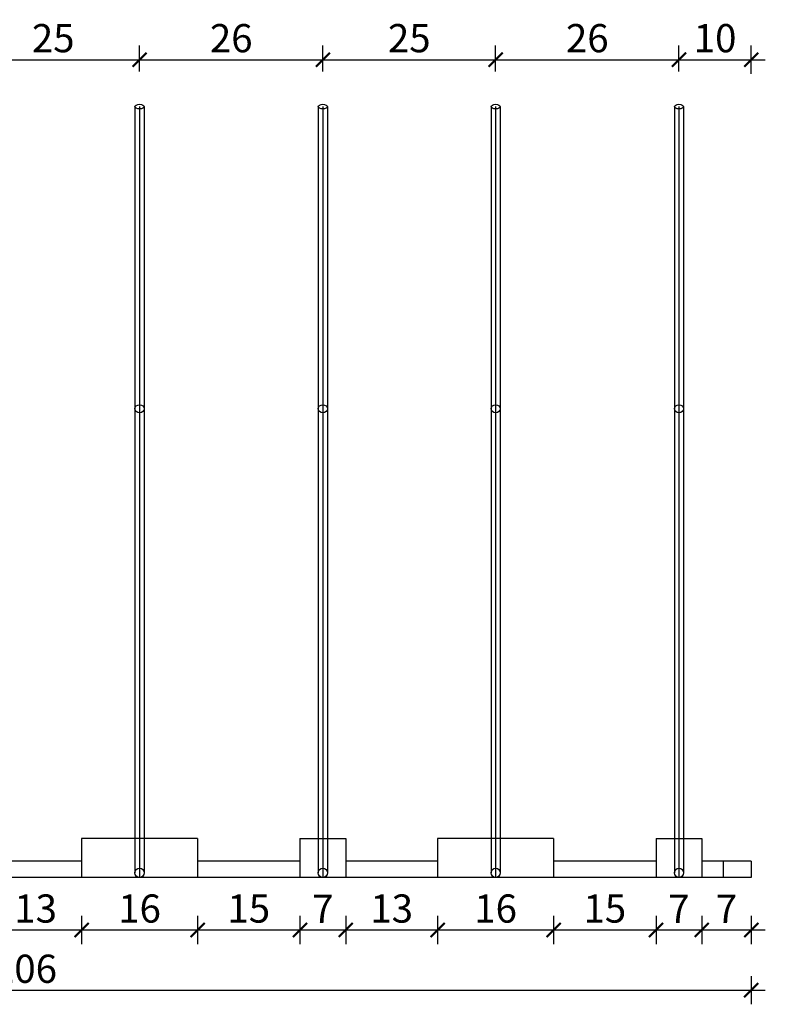
# Model space of a CAD drawing. Units: millimetres. Extents: x 1462 to 1822, y -1952 to -1677.
# Drawn here: x 1582 to 1687, y -1952 to -1812 of the extents above; entities that cross this region are included whole.
import ezdxf

# ---------------------------------------------------------------- set-up
doc = ezdxf.new("R2010")
doc.units = ezdxf.units.MM
doc.header["$MEASUREMENT"] = 0
for name, color, linetype in [('TONI', 4, 'Continuous'), ('TONI-Achse', 1, 'Continuous'), ('TONI-BEMASSUNG', 7, 'Continuous'), ('TONI-BEMASSUNG @ 1', 7, 'Continuous')]:
    doc.layers.add(name, color=color, linetype=linetype)
doc.styles.add('GD', font='ARIAL.TTF')
doc.dimstyles.new('GD1', dxfattribs={"dimtxt": 4, "dimasz": 2, "dimexe": 2, "dimexo": 5, "dimgap": 1, "dimtad": 1, "dimdec": 0, "dimzin": 0, "dimtxsty": 'GD', "dimblk": 'ARCHTICK', "dimcen": 1, "dimdle": 2, "dimadec": 0, "dimazin": 0, "dimtfac": 1, "dimtdec": 0, "dimtofl": 0, "dimtmove": 0, "dimatfit": 2, "dimfxl": 0, "dimtolj": 1, "dimtzin": 0, "dimarcsym": 0})

# ---------------------------------------------------------------- blocks, each defined once
blk = doc.blocks.new('_ArchTick')
at = {"color": 0, "linetype": 'ByBlock', "const_width": 0.15}
blk.add_lwpolyline([(-0.5, -0.5), (0.5, 0.5)], dxfattribs=at)
blk = doc.blocks.new('*D815')
at = {"layer": 'Defpoints', "color": 0, "transparency": 16777216}
for p in [(1598.5, -1817.83), (1574, -1824.49), (1598.5, -1824.49)]:
    blk.add_point(p, dxfattribs=at)
at = {"layer": 'TONI-BEMASSUNG', "color": 0, "lineweight": -2, "transparency": 16777216}
for p, q in [((1574, -1819.49), (1574, -1815.83)), ((1598.5, -1819.49), (1598.5, -1815.83)), ((1572, -1817.83), (1600.5, -1817.83))]:
    blk.add_line(p, q, dxfattribs=at)
at = {"layer": 'TONI-BEMASSUNG', "color": 0, "lineweight": -2, "transparency": 16777216, "xscale": 2, "yscale": 2, "zscale": 2, "rotation": 180}
blk.add_blockref('_ArchTick', (1574, -1817.83), dxfattribs=at)
at = {"layer": 'TONI-BEMASSUNG', "color": 0, "lineweight": -2, "transparency": 16777216, "xscale": 2, "yscale": 2, "zscale": 2}
blk.add_blockref('_ArchTick', (1598.5, -1817.83), dxfattribs=at)
at = {"layer": 'TONI-BEMASSUNG', "color": 0, "transparency": 16777216, "insert": (1586.25, -1814.78), "char_height": 4, "attachment_point": 5, "style": 'GD'}
blk.add_mtext('\\A1;25', dxfattribs=at)
blk = doc.blocks.new('*D816')
at = {"layer": 'Defpoints', "color": 0, "transparency": 16777216}
for p in [(1624.5, -1817.83), (1598.5, -1824.49), (1624.5, -1824.49)]:
    blk.add_point(p, dxfattribs=at)
at = {"layer": 'TONI-BEMASSUNG', "color": 0, "lineweight": -2, "transparency": 16777216}
for p, q in [((1598.5, -1819.49), (1598.5, -1815.83)), ((1624.5, -1819.49), (1624.5, -1815.83)), ((1596.5, -1817.83), (1626.5, -1817.83))]:
    blk.add_line(p, q, dxfattribs=at)
at = {"layer": 'TONI-BEMASSUNG', "color": 0, "lineweight": -2, "transparency": 16777216, "xscale": 2, "yscale": 2, "zscale": 2, "rotation": 180}
blk.add_blockref('_ArchTick', (1598.5, -1817.83), dxfattribs=at)
at = {"layer": 'TONI-BEMASSUNG', "color": 0, "lineweight": -2, "transparency": 16777216, "xscale": 2, "yscale": 2, "zscale": 2}
blk.add_blockref('_ArchTick', (1624.5, -1817.83), dxfattribs=at)
at = {"layer": 'TONI-BEMASSUNG', "color": 0, "transparency": 16777216, "insert": (1611.5, -1814.78), "char_height": 4, "attachment_point": 5, "style": 'GD'}
blk.add_mtext('\\A1;26', dxfattribs=at)
blk = doc.blocks.new('*D817')
at = {"layer": 'Defpoints', "color": 0, "transparency": 16777216}
for p in [(1649, -1817.83), (1624.5, -1824.49), (1649, -1824.49)]:
    blk.add_point(p, dxfattribs=at)
at = {"layer": 'TONI-BEMASSUNG', "color": 0, "lineweight": -2, "transparency": 16777216}
for p, q in [((1624.5, -1819.49), (1624.5, -1815.83)), ((1649, -1819.49), (1649, -1815.83)), ((1622.5, -1817.83), (1651, -1817.83))]:
    blk.add_line(p, q, dxfattribs=at)
at = {"layer": 'TONI-BEMASSUNG', "color": 0, "lineweight": -2, "transparency": 16777216, "xscale": 2, "yscale": 2, "zscale": 2, "rotation": 180}
blk.add_blockref('_ArchTick', (1624.5, -1817.83), dxfattribs=at)
at = {"layer": 'TONI-BEMASSUNG', "color": 0, "lineweight": -2, "transparency": 16777216, "xscale": 2, "yscale": 2, "zscale": 2}
blk.add_blockref('_ArchTick', (1649, -1817.83), dxfattribs=at)
at = {"layer": 'TONI-BEMASSUNG', "color": 0, "transparency": 16777216, "insert": (1636.75, -1814.78), "char_height": 4, "attachment_point": 5, "style": 'GD'}
blk.add_mtext('\\A1;25', dxfattribs=at)
blk = doc.blocks.new('*D818')
at = {"layer": 'Defpoints', "color": 0, "transparency": 16777216}
for p in [(1675, -1817.83), (1649, -1824.49), (1675, -1824.49)]:
    blk.add_point(p, dxfattribs=at)
at = {"layer": 'TONI-BEMASSUNG', "color": 0, "lineweight": -2, "transparency": 16777216}
for p, q in [((1649, -1819.49), (1649, -1815.83)), ((1675, -1819.49), (1675, -1815.83)), ((1647, -1817.83), (1677, -1817.83))]:
    blk.add_line(p, q, dxfattribs=at)
at = {"layer": 'TONI-BEMASSUNG', "color": 0, "lineweight": -2, "transparency": 16777216, "xscale": 2, "yscale": 2, "zscale": 2, "rotation": 180}
blk.add_blockref('_ArchTick', (1649, -1817.83), dxfattribs=at)
at = {"layer": 'TONI-BEMASSUNG', "color": 0, "lineweight": -2, "transparency": 16777216, "xscale": 2, "yscale": 2, "zscale": 2}
blk.add_blockref('_ArchTick', (1675, -1817.83), dxfattribs=at)
at = {"layer": 'TONI-BEMASSUNG', "color": 0, "transparency": 16777216, "insert": (1662, -1814.78), "char_height": 4, "attachment_point": 5, "style": 'GD'}
blk.add_mtext('\\A1;26', dxfattribs=at)
blk = doc.blocks.new('*D819')
at = {"layer": 'Defpoints', "color": 0, "transparency": 16777216}
for p in [(1685.25, -1817.83), (1675, -1824.49), (1685.25, -1931.51)]:
    blk.add_point(p, dxfattribs=at)
at = {"layer": 'TONI-BEMASSUNG', "color": 0, "lineweight": -2, "transparency": 16777216}
for p, q in [((1675, -1819.49), (1675, -1815.83)), ((1685.25, -1819.83), (1685.25, -1815.83)), ((1673, -1817.83), (1687.25, -1817.83))]:
    blk.add_line(p, q, dxfattribs=at)
at = {"layer": 'TONI-BEMASSUNG', "color": 0, "lineweight": -2, "transparency": 16777216, "xscale": 2, "yscale": 2, "zscale": 2, "rotation": 180}
blk.add_blockref('_ArchTick', (1675, -1817.83), dxfattribs=at)
at = {"layer": 'TONI-BEMASSUNG', "color": 0, "lineweight": -2, "transparency": 16777216, "xscale": 2, "yscale": 2, "zscale": 2}
blk.add_blockref('_ArchTick', (1685.25, -1817.83), dxfattribs=at)
at = {"layer": 'TONI-BEMASSUNG', "color": 0, "transparency": 16777216, "insert": (1680.13, -1814.78), "char_height": 4, "attachment_point": 5, "style": 'GD'}
blk.add_mtext('\\A1;10', dxfattribs=at)
blk = doc.blocks.new('*D828')
at = {"layer": 'Defpoints', "color": 0, "transparency": 16777216}
for p in [(1577.25, -1933.81), (1590.28, -1933.81), (1590.28, -1941.27)]:
    blk.add_point(p, dxfattribs=at)
at = {"layer": 'TONI-BEMASSUNG', "color": 0, "lineweight": -2, "transparency": 16777216}
for p, q in [((1577.25, -1939.27), (1577.25, -1943.27)), ((1590.28, -1939.27), (1590.28, -1943.27)), ((1575.25, -1941.27), (1592.28, -1941.27))]:
    blk.add_line(p, q, dxfattribs=at)
at = {"layer": 'TONI-BEMASSUNG', "color": 0, "lineweight": -2, "transparency": 16777216, "xscale": 2, "yscale": 2, "zscale": 2, "rotation": 180}
blk.add_blockref('_ArchTick', (1577.25, -1941.27), dxfattribs=at)
at = {"layer": 'TONI-BEMASSUNG', "color": 0, "lineweight": -2, "transparency": 16777216, "xscale": 2, "yscale": 2, "zscale": 2}
blk.add_blockref('_ArchTick', (1590.28, -1941.27), dxfattribs=at)
at = {"layer": 'TONI-BEMASSUNG', "color": 0, "transparency": 16777216, "insert": (1583.76, -1938.23), "char_height": 4, "attachment_point": 5, "style": 'GD'}
blk.add_mtext('\\A1;13', dxfattribs=at)
blk = doc.blocks.new('*D829')
at = {"layer": 'Defpoints', "color": 0, "transparency": 16777216}
for p in [(1590.28, -1933.81), (1606.73, -1933.81), (1606.73, -1941.27)]:
    blk.add_point(p, dxfattribs=at)
at = {"layer": 'TONI-BEMASSUNG', "color": 0, "lineweight": -2, "transparency": 16777216}
for p, q in [((1590.28, -1939.27), (1590.28, -1943.27)), ((1606.73, -1939.27), (1606.73, -1943.27)), ((1588.28, -1941.27), (1608.73, -1941.27))]:
    blk.add_line(p, q, dxfattribs=at)
at = {"layer": 'TONI-BEMASSUNG', "color": 0, "lineweight": -2, "transparency": 16777216, "xscale": 2, "yscale": 2, "zscale": 2, "rotation": 180}
blk.add_blockref('_ArchTick', (1590.28, -1941.27), dxfattribs=at)
at = {"layer": 'TONI-BEMASSUNG', "color": 0, "lineweight": -2, "transparency": 16777216, "xscale": 2, "yscale": 2, "zscale": 2}
blk.add_blockref('_ArchTick', (1606.73, -1941.27), dxfattribs=at)
at = {"layer": 'TONI-BEMASSUNG', "color": 0, "transparency": 16777216, "insert": (1598.5, -1938.23), "char_height": 4, "attachment_point": 5, "style": 'GD'}
blk.add_mtext('\\A1;16', dxfattribs=at)
blk = doc.blocks.new('*D830')
at = {"layer": 'Defpoints', "color": 0, "transparency": 16777216}
for p in [(1606.73, -1933.81), (1621.25, -1933.81), (1621.25, -1941.27)]:
    blk.add_point(p, dxfattribs=at)
at = {"layer": 'TONI-BEMASSUNG', "color": 0, "lineweight": -2, "transparency": 16777216}
for p, q in [((1606.73, -1939.27), (1606.73, -1943.27)), ((1621.25, -1939.27), (1621.25, -1943.27)), ((1604.73, -1941.27), (1623.25, -1941.27))]:
    blk.add_line(p, q, dxfattribs=at)
at = {"layer": 'TONI-BEMASSUNG', "color": 0, "lineweight": -2, "transparency": 16777216, "xscale": 2, "yscale": 2, "zscale": 2, "rotation": 180}
blk.add_blockref('_ArchTick', (1606.73, -1941.27), dxfattribs=at)
at = {"layer": 'TONI-BEMASSUNG', "color": 0, "lineweight": -2, "transparency": 16777216, "xscale": 2, "yscale": 2, "zscale": 2}
blk.add_blockref('_ArchTick', (1621.25, -1941.27), dxfattribs=at)
at = {"layer": 'TONI-BEMASSUNG', "color": 0, "transparency": 16777216, "insert": (1613.99, -1938.23), "char_height": 4, "attachment_point": 5, "style": 'GD'}
blk.add_mtext('\\A1;15', dxfattribs=at)
blk = doc.blocks.new('*D831')
at = {"layer": 'Defpoints', "color": 0, "transparency": 16777216}
for p in [(1621.25, -1933.81), (1627.75, -1933.81), (1627.75, -1941.27)]:
    blk.add_point(p, dxfattribs=at)
at = {"layer": 'TONI-BEMASSUNG', "color": 0, "lineweight": -2, "transparency": 16777216}
for p, q in [((1621.25, -1939.27), (1621.25, -1943.27)), ((1627.75, -1939.27), (1627.75, -1943.27)), ((1619.25, -1941.27), (1629.75, -1941.27))]:
    blk.add_line(p, q, dxfattribs=at)
at = {"layer": 'TONI-BEMASSUNG', "color": 0, "lineweight": -2, "transparency": 16777216, "xscale": 2, "yscale": 2, "zscale": 2, "rotation": 180}
blk.add_blockref('_ArchTick', (1621.25, -1941.27), dxfattribs=at)
at = {"layer": 'TONI-BEMASSUNG', "color": 0, "lineweight": -2, "transparency": 16777216, "xscale": 2, "yscale": 2, "zscale": 2}
blk.add_blockref('_ArchTick', (1627.75, -1941.27), dxfattribs=at)
at = {"layer": 'TONI-BEMASSUNG', "color": 0, "transparency": 16777216, "insert": (1624.5, -1938.27), "char_height": 4, "attachment_point": 5, "style": 'GD'}
blk.add_mtext('\\A1;7', dxfattribs=at)
blk = doc.blocks.new('*D832')
at = {"layer": 'Defpoints', "color": 0, "transparency": 16777216}
for p in [(1627.75, -1933.81), (1640.78, -1933.81), (1640.78, -1941.27)]:
    blk.add_point(p, dxfattribs=at)
at = {"layer": 'TONI-BEMASSUNG', "color": 0, "lineweight": -2, "transparency": 16777216}
for p, q in [((1627.75, -1939.27), (1627.75, -1943.27)), ((1640.78, -1939.27), (1640.78, -1943.27)), ((1625.75, -1941.27), (1642.78, -1941.27))]:
    blk.add_line(p, q, dxfattribs=at)
at = {"layer": 'TONI-BEMASSUNG', "color": 0, "lineweight": -2, "transparency": 16777216, "xscale": 2, "yscale": 2, "zscale": 2, "rotation": 180}
blk.add_blockref('_ArchTick', (1627.75, -1941.27), dxfattribs=at)
at = {"layer": 'TONI-BEMASSUNG', "color": 0, "lineweight": -2, "transparency": 16777216, "xscale": 2, "yscale": 2, "zscale": 2}
blk.add_blockref('_ArchTick', (1640.78, -1941.27), dxfattribs=at)
at = {"layer": 'TONI-BEMASSUNG', "color": 0, "transparency": 16777216, "insert": (1634.26, -1938.23), "char_height": 4, "attachment_point": 5, "style": 'GD'}
blk.add_mtext('\\A1;13', dxfattribs=at)
blk = doc.blocks.new('*D833')
at = {"layer": 'Defpoints', "color": 0, "transparency": 16777216}
for p in [(1640.78, -1933.81), (1657.23, -1933.81), (1657.23, -1941.27)]:
    blk.add_point(p, dxfattribs=at)
at = {"layer": 'TONI-BEMASSUNG', "color": 0, "lineweight": -2, "transparency": 16777216}
for p, q in [((1640.78, -1939.27), (1640.78, -1943.27)), ((1657.23, -1939.27), (1657.23, -1943.27)), ((1638.78, -1941.27), (1659.23, -1941.27))]:
    blk.add_line(p, q, dxfattribs=at)
at = {"layer": 'TONI-BEMASSUNG', "color": 0, "lineweight": -2, "transparency": 16777216, "xscale": 2, "yscale": 2, "zscale": 2, "rotation": 180}
blk.add_blockref('_ArchTick', (1640.78, -1941.27), dxfattribs=at)
at = {"layer": 'TONI-BEMASSUNG', "color": 0, "lineweight": -2, "transparency": 16777216, "xscale": 2, "yscale": 2, "zscale": 2}
blk.add_blockref('_ArchTick', (1657.23, -1941.27), dxfattribs=at)
at = {"layer": 'TONI-BEMASSUNG', "color": 0, "transparency": 16777216, "insert": (1649, -1938.23), "char_height": 4, "attachment_point": 5, "style": 'GD'}
blk.add_mtext('\\A1;16', dxfattribs=at)
blk = doc.blocks.new('*D834')
at = {"layer": 'Defpoints', "color": 0, "transparency": 16777216}
for p in [(1657.23, -1933.81), (1671.75, -1933.81), (1671.75, -1941.27)]:
    blk.add_point(p, dxfattribs=at)
at = {"layer": 'TONI-BEMASSUNG', "color": 0, "lineweight": -2, "transparency": 16777216}
for p, q in [((1657.23, -1939.27), (1657.23, -1943.27)), ((1671.75, -1939.27), (1671.75, -1943.27)), ((1655.23, -1941.27), (1673.75, -1941.27))]:
    blk.add_line(p, q, dxfattribs=at)
at = {"layer": 'TONI-BEMASSUNG', "color": 0, "lineweight": -2, "transparency": 16777216, "xscale": 2, "yscale": 2, "zscale": 2, "rotation": 180}
blk.add_blockref('_ArchTick', (1657.23, -1941.27), dxfattribs=at)
at = {"layer": 'TONI-BEMASSUNG', "color": 0, "lineweight": -2, "transparency": 16777216, "xscale": 2, "yscale": 2, "zscale": 2}
blk.add_blockref('_ArchTick', (1671.75, -1941.27), dxfattribs=at)
at = {"layer": 'TONI-BEMASSUNG', "color": 0, "transparency": 16777216, "insert": (1664.49, -1938.23), "char_height": 4, "attachment_point": 5, "style": 'GD'}
blk.add_mtext('\\A1;15', dxfattribs=at)
blk = doc.blocks.new('*D835')
at = {"layer": 'Defpoints', "color": 0, "transparency": 16777216}
for p in [(1671.75, -1933.81), (1678.25, -1933.81), (1678.25, -1941.27)]:
    blk.add_point(p, dxfattribs=at)
at = {"layer": 'TONI-BEMASSUNG', "color": 0, "lineweight": -2, "transparency": 16777216}
for p, q in [((1671.75, -1939.27), (1671.75, -1943.27)), ((1678.25, -1939.27), (1678.25, -1943.27)), ((1669.75, -1941.27), (1680.25, -1941.27))]:
    blk.add_line(p, q, dxfattribs=at)
at = {"layer": 'TONI-BEMASSUNG', "color": 0, "lineweight": -2, "transparency": 16777216, "xscale": 2, "yscale": 2, "zscale": 2, "rotation": 180}
blk.add_blockref('_ArchTick', (1671.75, -1941.27), dxfattribs=at)
at = {"layer": 'TONI-BEMASSUNG', "color": 0, "lineweight": -2, "transparency": 16777216, "xscale": 2, "yscale": 2, "zscale": 2}
blk.add_blockref('_ArchTick', (1678.25, -1941.27), dxfattribs=at)
at = {"layer": 'TONI-BEMASSUNG', "color": 0, "transparency": 16777216, "insert": (1675, -1938.27), "char_height": 4, "attachment_point": 5, "style": 'GD'}
blk.add_mtext('\\A1;7', dxfattribs=at)
blk = doc.blocks.new('*D836')
at = {"layer": 'Defpoints', "color": 0, "transparency": 16777216}
for p in [(1678.25, -1933.81), (1685.25, -1933.81), (1685.25, -1941.27)]:
    blk.add_point(p, dxfattribs=at)
at = {"layer": 'TONI-BEMASSUNG', "color": 0, "lineweight": -2, "transparency": 16777216}
for p, q in [((1678.25, -1939.27), (1678.25, -1943.27)), ((1685.25, -1939.27), (1685.25, -1943.27)), ((1676.25, -1941.27), (1687.25, -1941.27))]:
    blk.add_line(p, q, dxfattribs=at)
at = {"layer": 'TONI-BEMASSUNG', "color": 0, "lineweight": -2, "transparency": 16777216, "xscale": 2, "yscale": 2, "zscale": 2, "rotation": 180}
blk.add_blockref('_ArchTick', (1678.25, -1941.27), dxfattribs=at)
at = {"layer": 'TONI-BEMASSUNG', "color": 0, "lineweight": -2, "transparency": 16777216, "xscale": 2, "yscale": 2, "zscale": 2}
blk.add_blockref('_ArchTick', (1685.25, -1941.27), dxfattribs=at)
at = {"layer": 'TONI-BEMASSUNG', "color": 0, "transparency": 16777216, "insert": (1681.75, -1938.27), "char_height": 4, "attachment_point": 5, "style": 'GD'}
blk.add_mtext('\\A1;7', dxfattribs=at)
blk = doc.blocks.new('*D837')
at = {"layer": 'Defpoints', "color": 0, "transparency": 16777216}
for p in [(1479.25, -1933.81), (1685.25, -1933.81), (1685.25, -1949.81)]:
    blk.add_point(p, dxfattribs=at)
at = {"layer": 'TONI-BEMASSUNG', "color": 0, "lineweight": -2, "transparency": 16777216}
for p, q in [((1479.25, -1947.81), (1479.25, -1951.81)), ((1685.25, -1947.81), (1685.25, -1951.81)), ((1477.25, -1949.81), (1687.25, -1949.81))]:
    blk.add_line(p, q, dxfattribs=at)
at = {"layer": 'TONI-BEMASSUNG', "color": 0, "lineweight": -2, "transparency": 16777216, "xscale": 2, "yscale": 2, "zscale": 2, "rotation": 180}
blk.add_blockref('_ArchTick', (1479.25, -1949.81), dxfattribs=at)
at = {"layer": 'TONI-BEMASSUNG', "color": 0, "lineweight": -2, "transparency": 16777216, "xscale": 2, "yscale": 2, "zscale": 2}
blk.add_blockref('_ArchTick', (1685.25, -1949.81), dxfattribs=at)
at = {"layer": 'TONI-BEMASSUNG', "color": 0, "transparency": 16777216, "insert": (1582.25, -1946.77), "char_height": 4, "attachment_point": 5, "style": 'GD'}
blk.add_mtext('\\A1;206', dxfattribs=at)

msp = doc.modelspace()

# ---------------------------------------------------------------- linework, layer by layer
at = {"layer": 'TONI'}
for p, q in [((1597.85, -1824.49), (1597.85, -1933.16)), ((1597.85, -1824.49), (1597.85, -1824.81)), ((1599.15, -1824.49), (1599.15, -1933.16)), ((1623.85, -1824.49), (1623.85, -1933.16)), ((1623.85, -1824.49), (1623.85, -1824.81)), ((1625.15, -1824.49), (1625.15, -1933.16)), ((1648.35, -1824.49), (1648.35, -1933.16)), ((1648.35, -1824.49), (1648.35, -1824.81)), ((1649.65, -1824.49), (1649.65, -1933.16)), ((1674.35, -1824.49), (1674.35, -1933.16)), ((1674.35, -1824.49), (1674.35, -1824.81)), ((1675.65, -1824.49), (1675.65, -1933.16)), ((1597.85, -1866.77), (1597.85, -1867.9)), ((1623.85, -1866.77), (1623.85, -1867.9)), ((1648.35, -1866.77), (1648.35, -1867.9)), ((1674.35, -1866.77), (1674.35, -1867.9)), ((1606.73, -1928.31), (1590.28, -1928.31)), ((1590.28, -1928.31), (1590.28, -1933.81)), ((1606.73, -1928.31), (1606.73, -1933.81)), ((1621.25, -1928.31), (1621.25, -1933.81)), ((1621.25, -1928.31), (1627.75, -1928.31)), ((1627.75, -1928.31), (1627.75, -1933.81)), ((1657.23, -1928.31), (1640.78, -1928.31)), ((1640.78, -1928.31), (1640.78, -1933.81)), ((1657.23, -1928.31), (1657.23, -1933.81)), ((1671.75, -1928.31), (1671.75, -1933.81)), ((1671.75, -1928.31), (1678.25, -1928.31)), ((1678.25, -1928.31), (1678.25, -1933.81)), ((1590.28, -1931.51), (1577.25, -1931.51)), ((1621.25, -1931.51), (1606.73, -1931.51)), ((1621.25, -1931.51), (1606.73, -1931.51)), ((1640.78, -1931.51), (1627.75, -1931.51)), ((1671.75, -1931.51), (1657.23, -1931.51)), ((1671.75, -1931.51), (1657.23, -1931.51)), ((1685.25, -1931.51), (1678.25, -1931.51)), ((1681.25, -1931.51), (1681.25, -1933.81)), ((1685.25, -1931.51), (1685.25, -1933.81)), ((1685.25, -1933.81), (1479.25, -1933.81))]:
    msp.add_line(p, q, dxfattribs=at)
for centre in [(1598.5, -1933.16), (1624.5, -1933.16), (1649, -1933.16), (1675, -1933.16)]:
    msp.add_circle(centre, 0.65, dxfattribs=at)
for centre, ratio in [((1598.5, -1824.49), 0.5), ((1624.5, -1824.49), 0.5), ((1649, -1824.49), 0.5), ((1675, -1824.49), 0.5), ((1598.5, -1867.34), 0.866025), ((1624.5, -1867.34), 0.866025), ((1649, -1867.34), 0.866025), ((1675, -1867.34), 0.866025)]:
    msp.add_ellipse(centre, major_axis=(-0.65, 0), ratio=ratio, dxfattribs=at)
at = {"layer": 'TONI-Achse'}
for p, q in [((1598.5, -1824.49), (1598.5, -1933.81)), ((1624.5, -1824.49), (1624.5, -1933.81)), ((1649, -1824.49), (1649, -1933.81)), ((1675, -1824.49), (1675, -1933.81))]:
    msp.add_line(p, q, dxfattribs=at)

# ---------------------------------------------------------------- dimensions: what is measured, and where the dimension line sits
at = {"layer": 'TONI-BEMASSUNG @ 1'}
dim = msp.add_linear_dim(base=(1598.5, -1817.83), p1=(1574, -1824.49), p2=(1598.5, -1824.49), text='25', dimstyle='GD1', override={"dimscale": 1, "dimtix": 0, "dimtofl": 0, "dimtmove": 1, "dimatfit": 2}, dxfattribs=at)
dim.commit()
dim.dimension.update_dxf_attribs({"geometry": '*D815', "text_midpoint": (1586.25, -1814.78)})
for base, p1, p2, override, picture, middle in [((1624.5, -1817.83), (1598.5, -1824.49), (1624.5, -1824.49), {"dimscale": 1, "dimtix": 0, "dimtofl": 0, "dimtmove": 1, "dimatfit": 2}, '*D816', (1611.5, -1814.78)), ((1649.00012187, -1817.82709096), (1624.50012187, -1824.48989125), (1649.00012187, -1824.48989125), {"dimscale": 1, "dimtix": 0, "dimtofl": 0, "dimtmove": 1, "dimatfit": 2}, '*D817', (1636.75012187, -1814.784799)), ((1675, -1817.83), (1649, -1824.49), (1675, -1824.49), {"dimscale": 1, "dimtix": 0, "dimtofl": 0, "dimtmove": 1, "dimatfit": 2}, '*D818', (1662, -1814.78)), ((1685.25, -1817.83), (1675, -1824.49), (1685.25, -1931.51), {"dimscale": 1, "dimtix": 0, "dimtofl": 0, "dimtmove": 1, "dimatfit": 2}, '*D819', (1680.13, -1814.78)), ((1685.25, -1949.81), (1479.25, -1933.81), (1685.25, -1933.81), {"dimscale": 1, "dimtix": 0, "dimtofl": 0, "dimtmove": 0, "dimatfit": 2}, '*D837', (1582.25, -1946.77)), ((1590.28, -1941.27), (1577.25, -1933.81), (1590.28, -1933.81), {"dimscale": 1, "dimtix": 0, "dimtofl": 0, "dimtmove": 1, "dimatfit": 2}, '*D828', (1583.76, -1938.23)), ((1606.73, -1941.27), (1590.28, -1933.81), (1606.73, -1933.81), {"dimscale": 1, "dimtix": 0, "dimtofl": 0, "dimtmove": 1, "dimatfit": 2}, '*D829', (1598.5, -1938.23)), ((1621.25, -1941.27), (1606.73, -1933.81), (1621.25, -1933.81), {"dimscale": 1, "dimtix": 0, "dimtofl": 0, "dimtmove": 1, "dimatfit": 2}, '*D830', (1613.99, -1938.23)), ((1627.75012187, -1941.27093784), (1621.25012187, -1933.80782194), (1627.75012187, -1933.80782194), {"dimscale": 1, "dimtix": 0, "dimtofl": 0, "dimtmove": 1, "dimatfit": 2}, '*D831', (1624.50012187, -1938.27093784)), ((1640.78, -1941.27), (1627.75, -1933.81), (1640.78, -1933.81), {"dimscale": 1, "dimtix": 0, "dimtofl": 0, "dimtmove": 1, "dimatfit": 2}, '*D832', (1634.26, -1938.23)), ((1657.23, -1941.27), (1640.78, -1933.81), (1657.23, -1933.81), {"dimscale": 1, "dimtix": 0, "dimtofl": 0, "dimtmove": 1, "dimatfit": 2}, '*D833', (1649, -1938.23)), ((1671.75, -1941.27), (1657.23, -1933.81), (1671.75, -1933.81), {"dimscale": 1, "dimtix": 0, "dimtofl": 0, "dimtmove": 1, "dimatfit": 2}, '*D834', (1664.49, -1938.23)), ((1678.25012187, -1941.27093784), (1671.75012187, -1933.80782194), (1678.25012187, -1933.80782194), {"dimscale": 1, "dimtix": 0, "dimtofl": 0, "dimtmove": 1, "dimatfit": 2}, '*D835', (1675.00012187, -1938.27093784)), ((1685.25, -1941.27), (1678.25, -1933.81), (1685.25, -1933.81), {"dimscale": 1, "dimtix": 0, "dimtofl": 0, "dimtmove": 1, "dimatfit": 2}, '*D836', (1681.75, -1938.27))]:
    dim = msp.add_linear_dim(base=base, p1=p1, p2=p2, dimstyle='GD1', override=override, dxfattribs=at)
    dim.commit()
    dim.dimension.update_dxf_attribs({"geometry": picture, "text_midpoint": middle})

doc.saveas('drawing.dxf')
